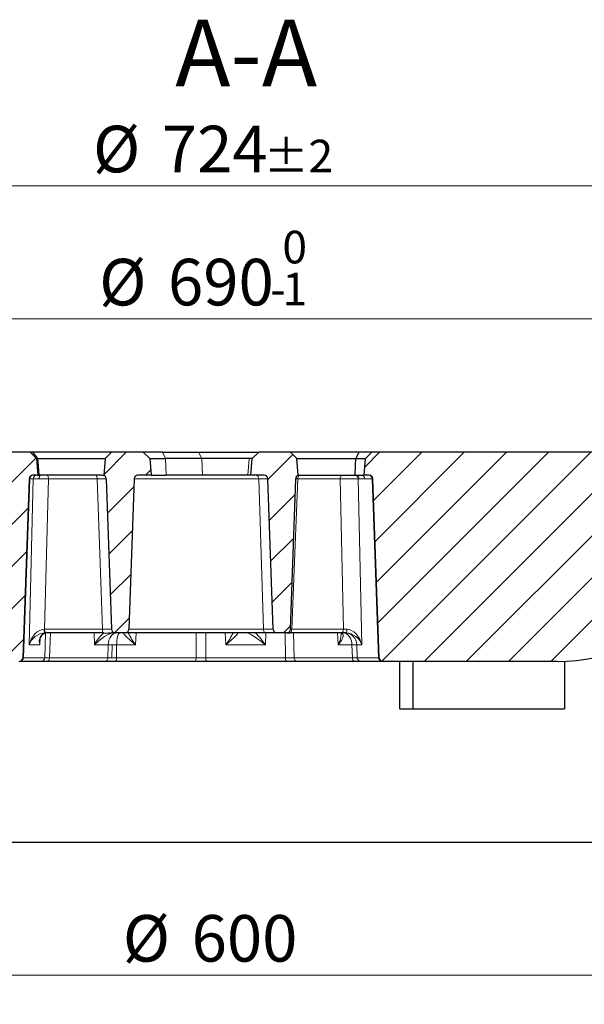
# Model space of a CAD drawing. Units: millimetres. Extents: x 0 to 420, y 0 to 297.
# Drawn here: x 114 to 156, y 45 to 119 of the extents above; entities that cross this region are included whole.
import ezdxf

# ---------------------------------------------------------------- set-up
doc = ezdxf.new("R2010")
doc.units = ezdxf.units.MM
doc.styles.add('SLDTEXTSTYLE0', font='TXT', dxfattribs={"width": 0.605})
doc.dimstyles.new('SLDDIMSTYLE2', dxfattribs={"dimtxt": 3.5, "dimasz": 3.5, "dimexe": 0, "dimexo": 0.0625, "dimgap": 0.875, "dimtad": 1, "dimlfac": 7, "dimrnd": 1e-09, "dimzin": 12, "dimdsep": 46, "dimtxsty": 'SLDTEXTSTYLE0', "dimsah": 1, "dimcen": 0.09, "dimadec": 0, "dimazin": 3, "dimtfac": 1, "dimtdec": 3, "dimtofl": 0, "dimtmove": 0, "dimatfit": 3, "dimfxl": 1, "dimfrac": 2, "dimtolj": 1, "dimtzin": 12, "dimarcsym": 0})
doc.dimstyles.new('SLDDIMSTYLE3', dxfattribs={"dimtxt": 3.5, "dimasz": 3.5, "dimexe": 0, "dimexo": 0.0625, "dimgap": 0.875, "dimtad": 1, "dimlfac": 7, "dimrnd": 1e-09, "dimzin": 12, "dimdsep": 46, "dimtxsty": 'SLDTEXTSTYLE0', "dimsah": 1, "dimcen": 0.09, "dimadec": 0, "dimazin": 3, "dimtol": 1, "dimtm": 1, "dimtfac": 1, "dimtdec": 0, "dimtofl": 0, "dimtmove": 0, "dimatfit": 3, "dimfxl": 1, "dimfrac": 2, "dimtolj": 1, "dimarcsym": 0})
doc.dimstyles.new('SLDDIMSTYLE4', dxfattribs={"dimtxt": 3.5, "dimasz": 3.5, "dimexe": 0, "dimexo": 0.0625, "dimgap": 0.875, "dimtad": 1, "dimdec": 0, "dimlfac": 7, "dimrnd": 1e-09, "dimzin": 12, "dimdsep": 46, "dimtxsty": 'SLDTEXTSTYLE0', "dimsah": 1, "dimcen": 0.09, "dimadec": 0, "dimazin": 3, "dimtol": 1, "dimtp": 2, "dimtm": 2, "dimtfac": 1, "dimtdec": 0, "dimtofl": 0, "dimtmove": 0, "dimatfit": 3, "dimfxl": 1, "dimfrac": 2, "dimtolj": 1, "dimarcsym": 0})
pattern_1 = [(45, (0, 0), (-1.5875, 1.5875), [])]

# ---------------------------------------------------------------- blocks, each defined once
blk = doc.blocks.new('_D_3')
at = {"color": 7, "linetype": 'Continuous', "lineweight": 0}
for p, q in [((84.644, 57.568), (84.644, 46.668)), ((170.359, 57.568), (170.359, 46.668)), ((84.644, 47.668), (170.359, 47.668))]:
    blk.add_line(p, q, dxfattribs=at)
at = {"color": 7, "linetype": 'Continuous', "lineweight": 18}
for points in [[(84.644, 47.668), (88.144, 47.13), (88.144, 48.206)], [(170.359, 47.668), (166.859, 48.206), (166.859, 47.13)]]:
    blk.add_solid(points, dxfattribs=at)
at = {"color": 7, "linetype": 'Continuous', "lineweight": 18, "char_height": 3.5, "attachment_point": 1, "style": 'SLDTEXTSTYLE0'}
for s, insert in [('%%c', (121.627, 52.18)), ('600', (126.799, 52.18))]:
    blk.add_mtext(s, dxfattribs=dict(at, insert=insert))
blk = doc.blocks.new('_D_4')
at = {"color": 7, "linetype": 'Continuous', "lineweight": 0}
for p, q in [((52.502, 57.568), (52.502, 36.668)), ((202.502, 57.568), (202.502, 36.668)), ((52.502, 37.668), (202.502, 37.668))]:
    blk.add_line(p, q, dxfattribs=at)
at = {"color": 7, "linetype": 'Continuous', "lineweight": 18}
for points in [[(52.502, 37.668), (56.002, 37.13), (56.002, 38.206)], [(202.502, 37.668), (199.002, 38.206), (199.002, 37.13)]]:
    blk.add_solid(points, dxfattribs=at)
at = {"color": 7, "linetype": 'Continuous', "lineweight": 18, "char_height": 3.5, "attachment_point": 1, "style": 'SLDTEXTSTYLE0'}
for s, insert in [('%%c', (120.531, 42.18)), ('1050', (125.703, 42.18))]:
    blk.add_mtext(s, dxfattribs=dict(at, insert=insert))
blk = doc.blocks.new('_D_5')
at = {"color": 7, "linetype": 'Continuous', "lineweight": 0}
for p, q in [((78.216, 85.625), (78.216, 97.978)), ((176.787, 85.625), (176.787, 97.978)), ((176.787, 96.978), (78.216, 96.978))]:
    blk.add_line(p, q, dxfattribs=at)
at = {"color": 7, "linetype": 'Continuous', "lineweight": 18}
for points in [[(78.216, 96.978), (81.716, 96.439), (81.716, 97.516)], [(176.787, 96.978), (173.287, 97.516), (173.287, 96.439)]]:
    blk.add_solid(points, dxfattribs=at)
at = {"color": 7, "linetype": 'Continuous', "lineweight": 18, "attachment_point": 1, "style": 'SLDTEXTSTYLE0'}
for s, insert, char_height in [('0', (133.618, 103.597), 2.45), ('%%c', (119.851, 101.49), 3.5), ('690', (125.023, 101.49), 3.5), ('1', (133.618, 100.439), 2.45), ('-', (132.699, 100.439), 2.45)]:
    blk.add_mtext(s, dxfattribs=dict(at, insert=insert, char_height=char_height))
blk = doc.blocks.new('_D_6')
at = {"color": 7, "linetype": 'Continuous', "lineweight": 0}
for p, q in [((75.81, 87.054), (75.81, 107.978)), ((179.193, 87.054), (179.193, 107.978)), ((75.81, 106.978), (179.193, 106.978))]:
    blk.add_line(p, q, dxfattribs=at)
at = {"color": 7, "linetype": 'Continuous', "lineweight": 18}
for points in [[(75.81, 106.978), (79.31, 106.439), (79.31, 107.516)], [(179.193, 106.978), (175.693, 107.516), (175.693, 106.439)]]:
    blk.add_solid(points, dxfattribs=at)
at = {"color": 7, "linetype": 'Continuous', "lineweight": 18, "attachment_point": 1, "style": 'SLDTEXTSTYLE0'}
for s, insert, char_height in [('%%c', (119.386, 111.49), 3.5), ('724', (124.559, 111.49), 3.5), ('±2', (132.234, 110.439), 2.45)]:
    blk.add_mtext(s, dxfattribs=dict(at, insert=insert, char_height=char_height))

msp = doc.modelspace()

# ---------------------------------------------------------------- hatches: boundary and pattern name
at = {"linetype": 'Continuous', "lineweight": 18}
h = msp.add_hatch(dxfattribs=at)
h.set_pattern_fill('DIN 201 grey cast iron', scale=0.5, style=0, pattern_type=2)
h.set_pattern_definition(pattern_1)
edge = h.paths.add_edge_path(flags=0)
edge.add_spline(control_points=[(78.7166, 85.5252), (78.7328, 85.5252), (78.7491, 85.5238), (78.765, 85.521), (78.7966, 85.5156), (78.8276, 85.5047), (78.8555, 85.4891), (78.8835, 85.4736), (78.9091, 85.453), (78.9303, 85.4291), (78.9516, 85.4051), (78.9689, 85.3772), (78.9811, 85.3476), (78.9931, 85.3182), (79.0003, 85.2862), (79.0019, 85.2544)], knot_values=[0.0030245, 0.0030245, 0.0030245, 0.0030245, 0.0033634, 0.0033634, 0.0033634, 0.0040347, 0.0040347, 0.0040347, 0.0047061, 0.0047061, 0.0047061, 0.0053774, 0.0053774, 0.0053774, 0.0060461, 0.0060461, 0.0060461, 0.0060461], weights=[1, 1, 1, 1, 1, 1, 1, 1, 1, 1, 1, 1, 1, 1, 1, 1], degree=3, periodic=0)
edge.add_spline(control_points=[(79.0019, 85.2544), (79.0923, 83.5301), (79.1827, 81.8059), (79.273, 80.0816)], knot_values=[0.0005467, 0.0005467, 0.0005467, 0.0005467, 0.0368057, 0.0368057, 0.0368057, 0.0368057], weights=[1, 1, 1, 1], degree=3, periodic=0)
edge.add_spline(control_points=[(79.273, 80.0816), (79.2747, 80.0498), (79.2819, 80.0179), (79.2939, 79.9884), (79.306, 79.9588), (79.3234, 79.9309), (79.3446, 79.907), (79.3659, 79.883), (79.3915, 79.8625), (79.4195, 79.8469), (79.4474, 79.8314), (79.4784, 79.8204), (79.5099, 79.815), (79.5259, 79.8123), (79.5422, 79.8109), (79.5584, 79.8109)], knot_values=[0.0000027, 0.0000027, 0.0000027, 0.0000027, 0.0006715, 0.0006715, 0.0006715, 0.0013431, 0.0013431, 0.0013431, 0.0020146, 0.0020146, 0.0020146, 0.0026862, 0.0026862, 0.0026862, 0.0030252, 0.0030252, 0.0030252, 0.0030252], weights=[1, 1, 1, 1, 1, 1, 1, 1, 1, 1, 1, 1, 1, 1, 1, 1], degree=3, periodic=0)
edge.add_line((79.5584, 79.8109), (85.5157, 79.8109))
edge.add_spline(control_points=[(85.5157, 79.8109), (85.6101, 79.8109), (85.7047, 79.8046), (85.7982, 79.7922), (86.036, 79.7605), (86.2716, 79.6874), (86.4854, 79.5789), (86.6991, 79.4704), (86.897, 79.3237), (87.0628, 79.1507)], knot_values=[0.0070002, 0.0070002, 0.0070002, 0.0070002, 0.0089835, 0.0089835, 0.0089835, 0.0140488, 0.0140488, 0.0140488, 0.0191093, 0.0191093, 0.0191093, 0.0191093], weights=[1, 1, 1, 1, 1, 1, 1, 1, 1, 1], degree=3, periodic=0)
edge.add_spline(control_points=[(87.0628, 79.1507), (88.184, 77.9807), (89.3052, 76.8108), (90.4264, 75.6408)], knot_values=[0.0005155, 0.0005155, 0.0005155, 0.0005155, 0.0345453, 0.0345453, 0.0345453, 0.0345453], weights=[1, 1, 1, 1], degree=3, periodic=0)
edge.add_spline(control_points=[(90.4264, 75.6408), (91.5326, 74.4865), (92.8533, 73.5073), (94.2791, 72.7842), (95.7051, 72.061), (97.2757, 71.5741), (98.8607, 71.3637), (99.4832, 71.281), (100.1125, 71.2394), (100.7405, 71.2394)], knot_values=[0.0000037, 0.0000037, 0.0000037, 0.0000037, 0.0335771, 0.0335771, 0.0335771, 0.0671543, 0.0671543, 0.0671543, 0.0801887, 0.0801887, 0.0801887, 0.0801887], weights=[1, 1, 1, 1, 1, 1, 1, 1, 1, 1], degree=3, periodic=0)
edge.add_line((100.7405, 71.2394), (113.8189, 71.2394))
edge.add_spline(control_points=[(113.8189, 71.2394), (113.8506, 71.2394), (113.8827, 71.2449), (113.9127, 71.2553), (113.9434, 71.266), (113.9727, 71.2822), (113.9981, 71.3026), (114.023, 71.3227), (114.0448, 71.3473), (114.0616, 71.3745), (114.0785, 71.4016), (114.0909, 71.4321), (114.0978, 71.4633), (114.1016, 71.4802), (114.1038, 71.4975), (114.1044, 71.5148)], knot_values=[0.0000166, 0.0000166, 0.0000166, 0.0000166, 0.0006824, 0.0006824, 0.0006824, 0.0013658, 0.0013658, 0.0013658, 0.0020371, 0.0020371, 0.0020371, 0.0027083, 0.0027083, 0.0027083, 0.0030681, 0.0030681, 0.0030681, 0.0030681], weights=[1, 1, 1, 1, 1, 1, 1, 1, 1, 1, 1, 1, 1, 1, 1, 1], degree=3, periodic=0)
edge.add_line((114.1044, 71.5148), (114.5906, 84.9641))
edge.add_spline(control_points=[(114.5906, 84.9641), (114.5913, 84.9816), (114.5935, 84.9993), (114.5974, 85.0164), (114.6044, 85.0476), (114.6169, 85.0781), (114.6339, 85.1052), (114.6508, 85.1323), (114.6727, 85.1569), (114.6977, 85.1768), (114.7226, 85.1968), (114.7514, 85.2128), (114.7816, 85.2233), (114.8118, 85.2339), (114.8442, 85.2394), (114.8762, 85.2394)], knot_values=[0, 0, 0, 0, 0.0003698, 0.0003698, 0.0003698, 0.0010481, 0.0010481, 0.0010481, 0.0017264, 0.0017264, 0.0017264, 0.0024047, 0.0024047, 0.0024047, 0.003083, 0.003083, 0.003083, 0.003083], weights=[1, 1, 1, 1, 1, 1, 1, 1, 1, 1, 1, 1, 1, 1, 1, 1], degree=3, periodic=0)
edge.add_line((114.8762, 85.2394), (115.2408, 85.2394))
edge.add_spline(control_points=[(115.2408, 85.2394), (115.2045, 85.6543), (115.1682, 86.0692), (115.1319, 86.4841)], knot_values=[0.0001326, 0.0001326, 0.0001326, 0.0001326, 0.0088782, 0.0088782, 0.0088782, 0.0088782], weights=[1, 1, 1, 1], degree=3, periodic=0)
edge.add_spline(control_points=[(115.1319, 86.4841), (114.9753, 86.6406), (114.8188, 86.7972), (114.6622, 86.9537)], knot_values=[0.00007, 0.00007, 0.00007, 0.00007, 0.0047194, 0.0047194, 0.0047194, 0.0047194], weights=[1, 1, 1, 1], degree=3, periodic=0)
edge.add_line((114.6622, 86.9537), (78.5618, 86.9537))
edge.add_spline(control_points=[(78.5618, 86.9537), (78.5503, 86.9537), (78.5388, 86.953), (78.5273, 86.9516), (78.4956, 86.9478), (78.4641, 86.9384), (78.4354, 86.9242), (78.4067, 86.9101), (78.3801, 86.8908), (78.3577, 86.868), (78.3353, 86.8451), (78.3166, 86.8181), (78.303, 86.7891), (78.2895, 86.7602), (78.2807, 86.7285), (78.2775, 86.6967), (78.2771, 86.6921), (78.2767, 86.6875), (78.2765, 86.683)], knot_values=[0.0031175, 0.0031175, 0.0031175, 0.0031175, 0.0033577, 0.0033577, 0.0033577, 0.0040293, 0.0040293, 0.0040293, 0.0047008, 0.0047008, 0.0047008, 0.0053723, 0.0053723, 0.0053723, 0.0060439, 0.0060439, 0.0060439, 0.0061387, 0.0061387, 0.0061387, 0.0061387], weights=[1, 1, 1, 1, 1, 1, 1, 1, 1, 1, 1, 1, 1, 1, 1, 1, 1, 1, 1], degree=3, periodic=0)
edge.add_spline(control_points=[(78.2765, 86.683), (78.2562, 86.297), (78.236, 85.9111), (78.2158, 85.5252)], knot_values=[0.0001219, 0.0001219, 0.0001219, 0.0001219, 0.0082377, 0.0082377, 0.0082377, 0.0082377], weights=[1, 1, 1, 1], degree=3, periodic=0)
edge.add_line((78.2158, 85.5252), (78.7166, 85.5252))
h = msp.add_hatch(dxfattribs=at)
h.set_pattern_fill('DIN 201 grey cast iron', scale=0.5, style=0, pattern_type=2)
h.set_pattern_definition(pattern_1)
edge = h.paths.add_edge_path(flags=0)
edge.add_spline(control_points=[(123.6528, 86.4841), (123.4893, 86.64), (123.3265, 86.7967), (123.164, 86.9537)], knot_values=[0.0619106, 0.0619106, 0.0619106, 0.0619106, 0.0666927, 0.0666927, 0.0666927, 0.0666927], weights=[1, 1, 1, 1], degree=3, periodic=0)
edge.add_line((123.164, 86.9537), (120.7693, 86.9537))
edge.add_spline(control_points=[(120.7693, 86.9537), (120.6128, 86.7972), (120.4562, 86.6406), (120.2997, 86.4841)], knot_values=[0.00007, 0.00007, 0.00007, 0.00007, 0.0047194, 0.0047194, 0.0047194, 0.0047194], weights=[1, 1, 1, 1], degree=3, periodic=0)
edge.add_spline(control_points=[(120.2997, 86.4841), (120.2629, 86.0636), (120.2261, 85.6431), (120.1893, 85.2226)], knot_values=[0.000134, 0.000134, 0.000134, 0.000134, 0.0089979, 0.0089979, 0.0089979, 0.0089979], weights=[1, 1, 1, 1], degree=3, periodic=0)
edge.add_spline(control_points=[(120.1893, 85.2226), (120.2058, 85.2167), (120.2217, 85.2093), (120.2368, 85.2005), (120.2644, 85.1843), (120.2896, 85.1632), (120.3103, 85.1389), (120.331, 85.1145), (120.3478, 85.0863), (120.3593, 85.0564), (120.3707, 85.027), (120.3772, 84.9952), (120.3783, 84.9637)], knot_values=[0.0012132, 0.0012132, 0.0012132, 0.0012132, 0.0015834, 0.0015834, 0.0015834, 0.0022635, 0.0022635, 0.0022635, 0.0029437, 0.0029437, 0.0029437, 0.0036145, 0.0036145, 0.0036145, 0.0036145], weights=[1, 1, 1, 1, 1, 1, 1, 1, 1, 1, 1, 1, 1], degree=3, periodic=0)
edge.add_spline(control_points=[(120.3783, 84.9637), (120.5099, 81.1951), (120.6415, 77.4266), (120.7731, 73.658)], knot_values=[0.0011974, 0.0011974, 0.0011974, 0.0011974, 0.0803853, 0.0803853, 0.0803853, 0.0803853], weights=[1, 1, 1, 1], degree=3, periodic=0)
edge.add_spline(control_points=[(120.7731, 73.658), (120.7742, 73.6266), (120.7806, 73.5949), (120.7919, 73.5655), (120.8034, 73.5356), (120.8202, 73.5073), (120.8409, 73.483), (120.8616, 73.4586), (120.8868, 73.4375), (120.9144, 73.4213), (120.942, 73.4052), (120.9728, 73.3936), (121.0042, 73.3875), (121.0221, 73.3841), (121.0404, 73.3823), (121.0586, 73.3823)], knot_values=[0.0000101, 0.0000101, 0.0000101, 0.0000101, 0.0006715, 0.0006715, 0.0006715, 0.0013431, 0.0013431, 0.0013431, 0.0020146, 0.0020146, 0.0020146, 0.0026862, 0.0026862, 0.0026862, 0.0030677, 0.0030677, 0.0030677, 0.0030677], weights=[1, 1, 1, 1, 1, 1, 1, 1, 1, 1, 1, 1, 1, 1, 1, 1], degree=3, periodic=0)
edge.add_line((121.0586, 73.3823), (121.8016, 73.3823))
edge.add_spline(control_points=[(121.8016, 73.3823), (121.8159, 73.3823), (121.8303, 73.3834), (121.8445, 73.3855), (121.8761, 73.3903), (121.9073, 73.4007), (121.9356, 73.4157), (121.9638, 73.4307), (121.9899, 73.4508), (122.0115, 73.4743), (122.0332, 73.4978), (122.0512, 73.5253), (122.0638, 73.5547), (122.0778, 73.5871), (122.0859, 73.6228), (122.0871, 73.658)], knot_values=[0.0030576, 0.0030576, 0.0030576, 0.0030576, 0.0033577, 0.0033577, 0.0033577, 0.0040293, 0.0040293, 0.0040293, 0.0047008, 0.0047008, 0.0047008, 0.0053723, 0.0053723, 0.0053723, 0.0061163, 0.0061163, 0.0061163, 0.0061163], weights=[1, 1, 1, 1, 1, 1, 1, 1, 1, 1, 1, 1, 1, 1, 1, 1], degree=3, periodic=0)
edge.add_spline(control_points=[(122.0871, 73.658), (122.108, 74.2554), (122.1288, 74.8527), (122.1497, 75.45), (122.2604, 78.6212), (122.3712, 81.7925), (122.4819, 84.9637)], knot_values=[0.001188, 0.001188, 0.001188, 0.001188, 0.0137393, 0.0137393, 0.0137393, 0.0803759, 0.0803759, 0.0803759, 0.0803759], weights=[1, 1, 1, 1, 1, 1, 1], degree=3, periodic=0)
edge.add_spline(control_points=[(122.4819, 84.9637), (122.4831, 84.999), (122.4912, 85.0346), (122.5052, 85.067), (122.5178, 85.0964), (122.5358, 85.124), (122.5575, 85.1475), (122.5791, 85.171), (122.6052, 85.1911), (122.6334, 85.2061), (122.6617, 85.2211), (122.6929, 85.2314), (122.7245, 85.2362), (122.7387, 85.2384), (122.7531, 85.2394), (122.7674, 85.2394)], knot_values=[0.0000002, 0.0000002, 0.0000002, 0.0000002, 0.0007417, 0.0007417, 0.0007417, 0.0014111, 0.0014111, 0.0014111, 0.0020805, 0.0020805, 0.0020805, 0.0027499, 0.0027499, 0.0027499, 0.0030491, 0.0030491, 0.0030491, 0.0030491], weights=[1, 1, 1, 1, 1, 1, 1, 1, 1, 1, 1, 1, 1, 1, 1, 1], degree=3, periodic=0)
edge.add_line((122.7674, 85.2394), (123.7673, 85.2394))
edge.add_spline(control_points=[(123.7673, 85.2394), (123.7291, 85.6543), (123.6909, 86.0692), (123.6528, 86.4841)], knot_values=[0.0000002, 0.0000002, 0.0000002, 0.0000002, 0.0087493, 0.0087493, 0.0087493, 0.0087493], weights=[1, 1, 1, 1], degree=3, periodic=0)
h = msp.add_hatch(dxfattribs=at)
h.set_pattern_fill('DIN 201 grey cast iron', scale=0.5, style=0, pattern_type=2)
h.set_pattern_definition(pattern_1)
edge = h.paths.add_edge_path(flags=0)
edge.add_spline(control_points=[(134.6248, 84.9637), (134.6251, 84.9739), (134.626, 84.984), (134.6275, 84.9941), (134.632, 85.0258), (134.642, 85.0571), (134.6568, 85.0855), (134.6715, 85.1138), (134.6914, 85.1401), (134.7147, 85.162), (134.738, 85.1839), (134.7654, 85.202), (134.7946, 85.215), (134.8009, 85.2178), (134.8072, 85.2203), (134.8137, 85.2226)], knot_values=[0.0000093, 0.0000093, 0.0000093, 0.0000093, 0.0002231, 0.0002231, 0.0002231, 0.0009033, 0.0009033, 0.0009033, 0.0015834, 0.0015834, 0.0015834, 0.0022636, 0.0022636, 0.0022636, 0.0024079, 0.0024079, 0.0024079, 0.0024079], weights=[1, 1, 1, 1, 1, 1, 1, 1, 1, 1, 1, 1, 1, 1, 1, 1], degree=3, periodic=0)
edge.add_spline(control_points=[(134.8137, 85.2226), (134.7769, 85.6431), (134.7401, 86.0636), (134.7033, 86.4841)], knot_values=[0.000187, 0.000187, 0.000187, 0.000187, 0.0090509, 0.0090509, 0.0090509, 0.0090509], weights=[1, 1, 1, 1], degree=3, periodic=0)
edge.add_spline(control_points=[(134.7033, 86.4841), (134.5468, 86.6406), (134.3902, 86.7972), (134.2337, 86.9537)], knot_values=[0.00007, 0.00007, 0.00007, 0.00007, 0.0047194, 0.0047194, 0.0047194, 0.0047194], weights=[1, 1, 1, 1], degree=3, periodic=0)
edge.add_line((134.2337, 86.9537), (131.839, 86.9537))
edge.add_spline(control_points=[(131.839, 86.9537), (131.6766, 86.7967), (131.5137, 86.64), (131.3502, 86.4841)], knot_values=[0.0412774, 0.0412774, 0.0412774, 0.0412774, 0.0460234, 0.0460234, 0.0460234, 0.0460234], weights=[1, 1, 1, 1], degree=3, periodic=0)
edge.add_spline(control_points=[(131.3502, 86.4841), (131.3121, 86.0692), (131.274, 85.6543), (131.2357, 85.2394)], knot_values=[0.0000002, 0.0000002, 0.0000002, 0.0000002, 0.0087493, 0.0087493, 0.0087493, 0.0087493], weights=[1, 1, 1, 1], degree=3, periodic=0)
edge.add_line((131.2357, 85.2394), (132.2356, 85.2394))
edge.add_spline(control_points=[(132.2356, 85.2394), (132.2533, 85.2394), (132.2711, 85.2378), (132.2886, 85.2345), (132.32, 85.2286), (132.3508, 85.2171), (132.3785, 85.2011), (132.4062, 85.1851), (132.4315, 85.1641), (132.4523, 85.1399), (132.4732, 85.1156), (132.4901, 85.0874), (132.5017, 85.0576), (132.5134, 85.0278), (132.52, 84.9956), (132.5211, 84.9637)], knot_values=[0.0030491, 0.0030491, 0.0030491, 0.0030491, 0.0034193, 0.0034193, 0.0034193, 0.0040887, 0.0040887, 0.0040887, 0.0047581, 0.0047581, 0.0047581, 0.0054275, 0.0054275, 0.0054275, 0.0060967, 0.0060967, 0.0060967, 0.0060967], weights=[1, 1, 1, 1, 1, 1, 1, 1, 1, 1, 1, 1, 1, 1, 1, 1], degree=3, periodic=0)
edge.add_spline(control_points=[(132.5211, 84.9637), (132.5328, 84.6282), (132.5445, 84.2927), (132.5563, 83.9571), (132.6761, 80.5241), (132.796, 77.0911), (132.9159, 73.658)], knot_values=[0.001188, 0.001188, 0.001188, 0.001188, 0.0082383, 0.0082383, 0.0082383, 0.0803759, 0.0803759, 0.0803759, 0.0803759], weights=[1, 1, 1, 1, 1, 1, 1], degree=3, periodic=0)
edge.add_spline(control_points=[(132.9159, 73.658), (132.917, 73.6261), (132.9237, 73.5939), (132.9353, 73.5641), (132.9469, 73.5343), (132.9639, 73.5061), (132.9847, 73.4819), (133.0055, 73.4576), (133.0308, 73.4366), (133.0585, 73.4206), (133.0862, 73.4046), (133.1171, 73.3932), (133.1485, 73.3873), (133.1659, 73.384), (133.1837, 73.3823), (133.2015, 73.3823)], knot_values=[0.0000002, 0.0000002, 0.0000002, 0.0000002, 0.0006715, 0.0006715, 0.0006715, 0.0013431, 0.0013431, 0.0013431, 0.0020146, 0.0020146, 0.0020146, 0.0026862, 0.0026862, 0.0026862, 0.0030576, 0.0030576, 0.0030576, 0.0030576], weights=[1, 1, 1, 1, 1, 1, 1, 1, 1, 1, 1, 1, 1, 1, 1, 1], degree=3, periodic=0)
edge.add_line((133.2015, 73.3823), (133.9444, 73.3823))
edge.add_spline(control_points=[(133.9444, 73.3823), (133.9635, 73.3823), (133.9826, 73.3842), (134.0013, 73.388), (134.0327, 73.3944), (134.0633, 73.4063), (134.0908, 73.4226), (134.1183, 73.439), (134.1433, 73.4604), (134.1638, 73.4849), (134.1843, 73.5095), (134.2008, 73.5379), (134.212, 73.5679), (134.2227, 73.5966), (134.2289, 73.6274), (134.23, 73.658)], knot_values=[0.0016152, 0.0016152, 0.0016152, 0.0016152, 0.0020146, 0.0020146, 0.0020146, 0.0026862, 0.0026862, 0.0026862, 0.0033577, 0.0033577, 0.0033577, 0.0040293, 0.0040293, 0.0040293, 0.0046725, 0.0046725, 0.0046725, 0.0046725], weights=[1, 1, 1, 1, 1, 1, 1, 1, 1, 1, 1, 1, 1, 1, 1, 1], degree=3, periodic=0)
edge.add_spline(control_points=[(134.23, 73.658), (134.3616, 77.4266), (134.4932, 81.1951), (134.6248, 84.9637)], knot_values=[0.0011984, 0.0011984, 0.0011984, 0.0011984, 0.0803862, 0.0803862, 0.0803862, 0.0803862], weights=[1, 1, 1, 1], degree=3, periodic=0)
h = msp.add_hatch(dxfattribs=at)
h.set_pattern_fill('DIN 201 grey cast iron', scale=0.5, style=0, pattern_type=2)
h.set_pattern_definition(pattern_1)
edge = h.paths.add_edge_path(flags=0)
edge.add_spline(control_points=[(167.9402, 79.1507), (168.0692, 79.2852), (168.217, 79.4038), (168.3764, 79.5004), (168.5815, 79.6247), (168.8109, 79.7154), (169.0455, 79.7648), (169.1904, 79.7954), (169.3393, 79.8109), (169.4874, 79.8109)], knot_values=[0.0046673, 0.0046673, 0.0046673, 0.0046673, 0.0084948, 0.0084948, 0.0084948, 0.0134492, 0.0134492, 0.0134492, 0.0165015, 0.0165015, 0.0165015, 0.0165015], weights=[1, 1, 1, 1, 1, 1, 1, 1, 1, 1], degree=3, periodic=0)
edge.add_line((169.4874, 79.8109), (173.6589, 79.8109))
edge.add_spline(control_points=[(173.6589, 79.8109), (173.6748, 79.8109), (173.6908, 79.8122), (173.7065, 79.8148), (173.738, 79.8202), (173.769, 79.831), (173.797, 79.8465), (173.825, 79.8619), (173.8507, 79.8824), (173.872, 79.9063), (173.8933, 79.9301), (173.9108, 79.958), (173.923, 79.9875), (173.9353, 80.0172), (173.9426, 80.0495), (173.9443, 80.0816)], knot_values=[0.0030252, 0.0030252, 0.0030252, 0.0030252, 0.0033577, 0.0033577, 0.0033577, 0.0040293, 0.0040293, 0.0040293, 0.0047008, 0.0047008, 0.0047008, 0.0053723, 0.0053723, 0.0053723, 0.0060478, 0.0060478, 0.0060478, 0.0060478], weights=[1, 1, 1, 1, 1, 1, 1, 1, 1, 1, 1, 1, 1, 1, 1, 1], degree=3, periodic=0)
edge.add_spline(control_points=[(173.9443, 80.0816), (174.0346, 81.8059), (174.125, 83.5301), (174.2154, 85.2544)], knot_values=[0.0005467, 0.0005467, 0.0005467, 0.0005467, 0.0368057, 0.0368057, 0.0368057, 0.0368057], weights=[1, 1, 1, 1], degree=3, periodic=0)
edge.add_spline(control_points=[(174.2154, 85.2544), (174.217, 85.2865), (174.2243, 85.3188), (174.2366, 85.3485), (174.2488, 85.3781), (174.2663, 85.4059), (174.2876, 85.4298), (174.3089, 85.4536), (174.3346, 85.4741), (174.3626, 85.4896), (174.3906, 85.505), (174.4216, 85.5159), (174.4532, 85.5212), (174.4688, 85.5238), (174.4848, 85.5252), (174.5007, 85.5252)], knot_values=[0.0000027, 0.0000027, 0.0000027, 0.0000027, 0.000678, 0.000678, 0.000678, 0.0013493, 0.0013493, 0.0013493, 0.0020207, 0.0020207, 0.0020207, 0.002692, 0.002692, 0.002692, 0.0030245, 0.0030245, 0.0030245, 0.0030245], weights=[1, 1, 1, 1, 1, 1, 1, 1, 1, 1, 1, 1, 1, 1, 1, 1], degree=3, periodic=0)
edge.add_line((174.5007, 85.5252), (176.7872, 85.5252))
edge.add_spline(control_points=[(176.7872, 85.5252), (176.767, 85.9111), (176.7468, 86.297), (176.7265, 86.683)], knot_values=[0.0001219, 0.0001219, 0.0001219, 0.0001219, 0.0082377, 0.0082377, 0.0082377, 0.0082377], weights=[1, 1, 1, 1], degree=3, periodic=0)
edge.add_spline(control_points=[(176.7265, 86.683), (176.7251, 86.7104), (176.7196, 86.738), (176.7104, 86.7639), (176.6996, 86.794), (176.6836, 86.8227), (176.6635, 86.8476), (176.6434, 86.8725), (176.6187, 86.8942), (176.5915, 86.911), (176.5643, 86.9278), (176.5338, 86.9402), (176.5026, 86.9471), (176.4825, 86.9515), (176.4618, 86.9537), (176.4412, 86.9537)], knot_values=[0.000094, 0.000094, 0.000094, 0.000094, 0.0006715, 0.0006715, 0.0006715, 0.0013431, 0.0013431, 0.0013431, 0.0020146, 0.0020146, 0.0020146, 0.0026862, 0.0026862, 0.0026862, 0.0031175, 0.0031175, 0.0031175, 0.0031175], weights=[1, 1, 1, 1, 1, 1, 1, 1, 1, 1, 1, 1, 1, 1, 1, 1], degree=3, periodic=0)
edge.add_line((176.4412, 86.9537), (170.45, 86.9537))
edge.add_spline(control_points=[(170.45, 86.9537), (170.4207, 86.7156), (170.3915, 86.4775), (170.3622, 86.2394)], knot_values=[0.0000798, 0.0000798, 0.0000798, 0.0000798, 0.0051173, 0.0051173, 0.0051173, 0.0051173], weights=[1, 1, 1, 1], degree=3, periodic=0)
edge.add_line((170.3622, 86.2394), (167.0765, 86.2394))
edge.add_spline(control_points=[(167.0765, 86.2394), (167.0473, 86.4775), (167.0181, 86.7156), (166.9888, 86.9537)], knot_values=[0.0000784, 0.0000784, 0.0000784, 0.0000784, 0.0051159, 0.0051159, 0.0051159, 0.0051159], weights=[1, 1, 1, 1], degree=3, periodic=0)
edge.add_line((166.9888, 86.9537), (140.3408, 86.9537))
edge.add_spline(control_points=[(140.3408, 86.9537), (140.1842, 86.7972), (140.0277, 86.6406), (139.8711, 86.4841)], knot_values=[0.00007, 0.00007, 0.00007, 0.00007, 0.0047194, 0.0047194, 0.0047194, 0.0047194], weights=[1, 1, 1, 1], degree=3, periodic=0)
edge.add_spline(control_points=[(139.8711, 86.4841), (139.8348, 86.0692), (139.7985, 85.6543), (139.7622, 85.2394)], knot_values=[0.0001314, 0.0001314, 0.0001314, 0.0001314, 0.0088771, 0.0088771, 0.0088771, 0.0088771], weights=[1, 1, 1, 1], degree=3, periodic=0)
edge.add_line((139.7622, 85.2394), (140.1269, 85.2394))
edge.add_spline(control_points=[(140.1269, 85.2394), (140.1445, 85.2394), (140.1622, 85.2378), (140.1795, 85.2346), (140.2109, 85.2287), (140.2417, 85.2173), (140.2695, 85.2013), (140.2972, 85.1854), (140.3225, 85.1644), (140.3434, 85.1402), (140.3642, 85.1159), (140.3812, 85.0878), (140.3929, 85.058), (140.4045, 85.0282), (140.4112, 84.996), (140.4124, 84.964)], knot_values=[0, 0, 0, 0, 0.0003698, 0.0003698, 0.0003698, 0.0010481, 0.0010481, 0.0010481, 0.0017264, 0.0017264, 0.0017264, 0.0024047, 0.0024047, 0.0024047, 0.003083, 0.003083, 0.003083, 0.003083], weights=[1, 1, 1, 1, 1, 1, 1, 1, 1, 1, 1, 1, 1, 1, 1, 1], degree=3, periodic=0)
edge.add_line((140.4124, 84.964), (140.8986, 71.5148))
edge.add_spline(control_points=[(140.8986, 71.5148), (140.8998, 71.4829), (140.9065, 71.4507), (140.9181, 71.4209), (140.9298, 71.3911), (140.9468, 71.363), (140.9676, 71.3387), (140.9885, 71.3145), (141.0138, 71.2935), (141.0415, 71.2776), (141.0692, 71.2616), (141.1001, 71.2502), (141.1315, 71.2443), (141.1488, 71.2411), (141.1665, 71.2394), (141.1841, 71.2394)], knot_values=[0, 0, 0, 0, 0.0006715, 0.0006715, 0.0006715, 0.0013431, 0.0013431, 0.0013431, 0.0020146, 0.0020146, 0.0020146, 0.0026862, 0.0026862, 0.0026862, 0.0030525, 0.0030525, 0.0030525, 0.0030525], weights=[1, 1, 1, 1, 1, 1, 1, 1, 1, 1, 1, 1, 1, 1, 1, 1], degree=3, periodic=0)
edge.add_line((141.1841, 71.2394), (154.2625, 71.2394))
edge.add_spline(control_points=[(154.2625, 71.2394), (155.799, 71.2394), (157.3551, 71.4938), (158.8116, 71.9831), (160.3273, 72.4922), (161.7759, 73.2701), (163.0376, 74.2522), (163.5829, 74.6767), (164.0986, 75.1419), (164.5766, 75.6408)], knot_values=[0.0013116, 0.0013116, 0.0013116, 0.0013116, 0.0335771, 0.0335771, 0.0335771, 0.0671543, 0.0671543, 0.0671543, 0.0814957, 0.0814957, 0.0814957, 0.0814957], weights=[1, 1, 1, 1, 1, 1, 1, 1, 1, 1], degree=3, periodic=0)
edge.add_spline(control_points=[(164.5766, 75.6408), (165.6978, 76.8108), (166.819, 77.9807), (167.9402, 79.1507)], knot_values=[0.0005143, 0.0005143, 0.0005143, 0.0005143, 0.0345441, 0.0345441, 0.0345441, 0.0345441], weights=[1, 1, 1, 1], degree=3, periodic=0)

# ---------------------------------------------------------------- linework, layer by layer
at = {"color": 7, "linetype": 'Continuous', "lineweight": 25}
for p, q in [((114.6622, 86.9537), (78.5618, 86.9537)), ((114.6622, 86.9537), (115.1319, 86.4841)), ((114.8669, 86.9537), (114.6622, 86.9537)), ((120.7693, 86.9537), (114.8669, 86.9537)), ((120.7693, 86.9537), (120.2997, 86.4841)), ((123.164, 86.9537), (120.7693, 86.9537)), ((123.164, 86.9537), (123.6528, 86.4841)), ((124.6013, 86.9537), (123.164, 86.9537)), ((124.6013, 86.9537), (127.3231, 86.9537)), ((127.3231, 86.9537), (131.839, 86.9537)), ((131.3502, 86.4841), (131.839, 86.9537)), ((134.2337, 86.9537), (131.839, 86.9537)), ((134.7033, 86.4841), (134.2337, 86.9537)), ((139.3757, 86.9537), (134.2337, 86.9537)), ((140.3408, 86.9537), (139.3757, 86.9537)), ((139.8711, 86.4841), (140.3408, 86.9537)), ((166.9888, 86.9537), (140.3408, 86.9537)), ((115.1319, 86.4841), (115.2408, 85.2394)), ((115.1319, 86.4841), (115.2486, 86.4841)), ((115.2486, 86.4841), (120.2997, 86.4841)), ((120.2997, 86.4841), (120.1893, 85.2226)), ((123.6528, 86.4841), (123.7673, 85.2394)), ((123.6528, 86.4841), (124.8362, 86.4841)), ((127.558, 86.4841), (124.8362, 86.4841)), ((131.1218, 86.4841), (127.558, 86.4841)), ((131.3621, 86.4841), (131.1218, 86.4841)), ((131.2357, 85.2394), (131.3502, 86.4841)), ((134.8137, 85.2226), (134.7033, 86.4841)), ((134.7033, 86.4841), (139.1393, 86.4841)), ((139.1393, 86.4841), (139.8711, 86.4841)), ((139.7622, 85.2394), (139.8711, 86.4841)), ((115.2408, 85.2394), (114.8762, 85.2394)), ((115.2408, 85.2394), (115.3382, 85.2394)), ((120.0666, 85.2394), (115.3513, 85.2394)), ((120.0666, 85.2394), (120.1932, 85.2156)), ((120.1932, 85.2156), (120.19, 85.2226)), ((123.7673, 85.2394), (122.7674, 85.2394)), ((123.7673, 85.2394), (124.8906, 85.2394)), ((127.6124, 85.2394), (124.8906, 85.2394)), ((131.0275, 85.2394), (127.6124, 85.2394)), ((131.2357, 85.2394), (131.0275, 85.2394)), ((132.2356, 85.2394), (131.2357, 85.2394)), ((134.8122, 85.2394), (139.0813, 85.2394)), ((139.0813, 85.2394), (139.1096, 85.2394)), ((139.1096, 85.2394), (139.5278, 85.2394)), ((139.5278, 85.2394), (139.7622, 85.2394)), ((140.1269, 85.2394), (139.7622, 85.2394)), ((140.2685, 85.1982), (140.2221, 85.2231)), ((140.2818, 85.1911), (140.2685, 85.1982)), ((114.5906, 84.9641), (114.1044, 71.5148)), ((120.3783, 84.9637), (120.7731, 73.658)), ((122.4819, 84.9637), (122.0871, 73.658)), ((132.9159, 73.658), (132.5211, 84.9637)), ((134.23, 73.658), (134.6248, 84.9637)), ((140.4117, 84.964), (140.4084, 84.9825)), ((140.8986, 71.5148), (140.4124, 84.9641)), ((115.8274, 73.3823), (115.7877, 73.3823)), ((120.17, 73.3823), (115.8274, 73.3823)), ((121.8016, 73.3823), (121.0586, 73.3823)), ((132.4378, 73.3823), (121.8016, 73.3823)), ((133.2015, 73.3823), (132.4378, 73.3823)), ((133.9444, 73.3823), (133.2015, 73.3823)), ((134.1743, 73.3823), (133.9694, 73.3823)), ((134.0139, 73.3929), (134.1998, 73.3869)), ((138.0662, 73.3823), (134.1743, 73.3823)), ((138.3985, 73.3823), (138.0662, 73.3823)), ((115.3804, 72.8663), (115.3817, 72.7929)), ((115.4809, 71.2394), (113.9176, 71.2394)), ((114.1044, 71.5148), (114.11, 71.5149)), ((115.9243, 71.2394), (115.4809, 71.2394)), ((120.3054, 71.2394), (115.9243, 71.2394)), ((121.0734, 71.2394), (120.3054, 71.2394)), ((127.0581, 71.2394), (121.0734, 71.2394)), ((127.9449, 71.2394), (127.0581, 71.2394)), ((133.9296, 71.2394), (127.9449, 71.2394)), ((134.6976, 71.2394), (133.9296, 71.2394)), ((139.0787, 71.2394), (134.6976, 71.2394)), ((139.5222, 71.2394), (139.0787, 71.2394)), ((141.1258, 71.2394), (139.5222, 71.2394)), ((141.1841, 71.2394), (141.1258, 71.2394)), ((154.2625, 71.2394), (141.1841, 71.2394)), ((142.4445, 67.668), (142.4445, 71.2394)), ((143.458, 67.668), (143.458, 71.2394)), ((154.8163, 71.2616), (154.8163, 67.668)), ((142.4445, 67.668), (154.8163, 67.668)), ((84.6444, 57.668), (170.3587, 57.668))]:
    msp.add_line(p, q, dxfattribs=at)
at = {"color": 8, "linetype": 'Continuous', "lineweight": 18}
for p, q in [((124.8362, 86.4841), (124.6013, 86.9537)), ((127.558, 86.4841), (127.3231, 86.9537)), ((124.8362, 86.4841), (124.8906, 85.2394)), ((127.558, 86.4841), (127.6124, 85.2394)), ((131.0275, 85.2394), (131.1218, 86.4841)), ((114.1531, 71.5152), (114.6393, 84.9637)), ((114.8961, 84.9637), (114.588, 72.4861)), ((114.6393, 84.9637), (114.5906, 84.9641)), ((114.8961, 84.9637), (114.6393, 84.9637)), ((115.7535, 73.658), (116.0327, 84.9637)), ((119.6912, 84.9637), (116.0327, 84.9637)), ((131.8486, 84.9637), (122.4819, 84.9637)), ((131.8486, 84.9637), (132.1905, 73.658)), ((132.5211, 84.9637), (131.8486, 84.9637)), ((134.7859, 84.9637), (134.6241, 84.9651)), ((137.9607, 84.9637), (134.7859, 84.9637)), ((137.9607, 84.9637), (138.2089, 73.658)), ((139.595, 72.4861), (139.3211, 84.9637)), ((139.3854, 84.9637), (139.3211, 84.9637)), ((140.3637, 84.9637), (139.8036, 84.9637)), ((140.4124, 84.9641), (140.3637, 84.9637)), ((140.3637, 84.9637), (140.8499, 71.5152)), ((115.7535, 73.658), (120.0961, 73.658)), ((115.8146, 73.3645), (115.7567, 71.5152)), ((116.1262, 71.5152), (116.1846, 73.3823)), ((119.4824, 73.3823), (119.4891, 72.4861)), ((122.0871, 73.658), (132.1905, 73.658)), ((122.6271, 73.3823), (122.5796, 72.4861)), ((127.132, 71.5152), (127.132, 73.3823)), ((127.871, 73.3823), (127.871, 71.5152)), ((129.3631, 72.4861), (129.3248, 73.3823)), ((132.1905, 73.658), (132.9159, 73.658)), ((132.3682, 73.3823), (132.3461, 72.4861)), ((133.8557, 71.5152), (133.822, 73.3823)), ((134.2303, 73.6573), (134.3171, 73.658)), ((134.3171, 73.658), (138.2089, 73.658)), ((134.462, 73.3823), (134.4957, 71.5152)), ((137.8108, 72.4861), (137.7598, 73.3823)), ((138.2089, 73.658), (138.4632, 73.6547)), ((115.3817, 72.7929), (115.3873, 72.4861)), ((115.3873, 72.4861), (115.4097, 73.0118)), ((115.3873, 72.4861), (114.588, 72.4861)), ((120.5248, 72.4861), (119.4891, 72.4861)), ((120.5073, 71.5152), (120.5248, 72.4861)), ((120.8205, 72.4873), (120.5248, 72.4861)), ((120.803, 71.5148), (120.8205, 72.4873)), ((121.1649, 72.4861), (120.8205, 72.4873)), ((121.1649, 72.4861), (121.1473, 71.5152)), ((122.5796, 72.4861), (121.1649, 72.4861)), ((132.3461, 72.4861), (129.3631, 72.4861)), ((138.8464, 72.4861), (137.8108, 72.4861)), ((138.8768, 71.5152), (138.8464, 72.4861)), ((139.595, 72.4861), (139.216, 72.4861)), ((139.216, 72.4861), (139.2464, 71.5152)), ((114.11, 71.5149), (114.1531, 71.5152)), ((114.1531, 71.5152), (115.7567, 71.5152)), ((116.1262, 71.5152), (120.5073, 71.5152)), ((120.5073, 71.5152), (120.803, 71.5148)), ((120.803, 71.5148), (121.1473, 71.5152)), ((121.1473, 71.5152), (127.132, 71.5152)), ((127.871, 71.5152), (133.8557, 71.5152)), ((134.4957, 71.5152), (138.8768, 71.5152)), ((139.2464, 71.5152), (140.8499, 71.5152)), ((140.8499, 71.5152), (140.8986, 71.5148))]:
    msp.add_line(p, q, dxfattribs=at)
at = {"color": 7, "linetype": 'Continuous', "lineweight": 25, "flags": 128}
for points in [[(115.2486, 86.4841), (115.033, 86.7462), (114.8669, 86.9537)], [(139.3757, 86.9537), (139.2455, 86.6896), (139.1393, 86.4841)], [(115.3402, 85.2393), (115.2887, 85.9363), (115.2486, 86.4841)], [(139.0813, 85.2394), (139.114, 85.9364), (139.1393, 86.4841)], [(115.3382, 85.2394), (115.3393, 85.2394), (115.3402, 85.2393)], [(115.3402, 85.2393), (115.3464, 85.2394), (115.3513, 85.2394)], [(138.0264, 73.3728), (138.0285, 73.367), (138.0351, 73.3252)]]:
    msp.add_lwpolyline(points, dxfattribs=at)
at = {"color": 8, "linetype": 'Continuous', "lineweight": 18, "flags": 128}
for points in [[(115.3285, 84.9678), (115.3324, 85.0215), (115.3413, 85.0728), (115.3549, 85.1197), (115.3727, 85.1607), (115.394, 85.1942), (115.4182, 85.219), (115.4442, 85.2343), (115.4712, 85.2394)], [(134.9287, 85.2394), (134.9014, 85.2342), (134.8752, 85.2186), (134.8509, 85.1933), (134.8294, 85.1593), (134.8117, 85.1176), (134.7982, 85.0699), (134.7895, 85.018), (134.7859, 84.9637)], [(138.1035, 85.2394), (138.0763, 85.2342), (138.05, 85.2186), (138.0257, 85.1933), (138.0043, 85.1593), (137.9865, 85.1176), (137.973, 85.0699), (137.9643, 85.018), (137.9607, 84.9637)], [(119.6912, 84.9637), (119.9164, 78.6325), (120.0961, 73.658)], [(134.3171, 73.658), (134.581, 79.9892), (134.7859, 84.9637)], [(139.8036, 84.9637), (139.5694, 84.9649), (139.3854, 84.9637)], [(114.588, 72.4861), (114.7459, 72.9184), (115.0272, 73.3131), (115.2022, 73.466), (115.3803, 73.5731), (115.554, 73.6357), (115.7231, 73.6577)], [(115.3873, 72.4861), (115.3494, 72.8189), (115.4498, 73.1217), (115.5535, 73.2385), (115.6809, 73.3197), (115.8146, 73.3637)], [(115.7231, 73.6577), (115.7402, 73.6579), (115.7535, 73.658)], [(120.9653, 73.3823), (120.8266, 73.3667), (120.6627, 73.3197), (120.4719, 73.2385), (120.2592, 73.1217), (119.8378, 72.8189), (119.4891, 72.4861)], [(120.5248, 72.4861), (120.5413, 72.6626), (120.5812, 72.8314), (120.6432, 72.9863), (120.7249, 73.1217), (120.8234, 73.2325), (120.9351, 73.3147), (121.0557, 73.3652), (121.181, 73.3823)], [(120.9244, 73.3886), (120.9283, 73.3875), (120.9653, 73.3823)], [(121.1649, 72.4861), (121.1709, 72.6626), (121.1855, 72.8314), (121.2082, 72.9863), (121.2381, 73.1217), (121.2741, 73.2325), (121.315, 73.3147), (121.3592, 73.3652), (121.405, 73.3823)], [(122.5796, 72.4861), (122.1943, 72.8189), (121.8743, 73.1217), (121.7658, 73.2385), (121.7026, 73.3197), (121.6828, 73.3646)], [(130.2715, 73.3646), (130.2511, 73.3197), (130.1868, 73.2385), (130.0767, 73.1217), (129.7527, 72.8189), (129.3631, 72.4861)], [(132.3461, 72.4861), (131.918, 72.8189), (131.486, 73.1217), (131.299, 73.2385), (131.1512, 73.3197), (131.044, 73.3667), (130.9739, 73.3823)], [(134.3171, 73.658), (134.3135, 73.6037), (134.3048, 73.5518), (134.2913, 73.5041), (134.2735, 73.4625), (134.2521, 73.4284), (134.2278, 73.4031), (134.2016, 73.3875), (134.1743, 73.3823)], [(138.0787, 73.3644), (138.1459, 73.3197), (138.1831, 73.2385), (138.1806, 73.1217), (138.0544, 72.8189), (137.8108, 72.4861)], [(137.8108, 72.4861), (137.9791, 72.9173), (138.0357, 73.311), (138.0337, 73.3236)], [(138.2089, 73.658), (138.2054, 73.6037), (138.1967, 73.5518), (138.1832, 73.5041), (138.1654, 73.4625), (138.144, 73.4284), (138.1197, 73.4031), (138.0934, 73.3875), (138.0662, 73.3823)], [(138.1902, 73.3823), (138.3155, 73.3652), (138.4362, 73.3147), (138.5478, 73.2325), (138.6464, 73.1217), (138.7281, 72.9863), (138.7901, 72.8314), (138.83, 72.6626), (138.8464, 72.4861)], [(138.4632, 73.6547), (138.6322, 73.6328), (138.8058, 73.5703), (138.9835, 73.4635), (139.158, 73.311), (139.4383, 72.9173), (139.595, 72.4861)], [(139.216, 72.4861), (139.0733, 72.4873), (138.8464, 72.4861)], [(115.7567, 71.5152), (115.8993, 71.5148), (116.1262, 71.5152)], [(127.132, 71.5152), (127.5015, 71.5148), (127.871, 71.5152)], [(133.8557, 71.5152), (134.2001, 71.5148), (134.4957, 71.5152)], [(138.8768, 71.5152), (139.1037, 71.5148), (139.2464, 71.5152)]]:
    msp.add_lwpolyline(points, dxfattribs=at)
at = {"color": 7, "linetype": 'Continuous', "lineweight": 25}
for centre, radius, start, end in [((114.8762, 84.9537), 0.2857, 90, 177.929508), ((120.0927, 84.9537), 0.2857, 2, 70.237239), ((122.7674, 84.9537), 0.2857, 90, 178), ((132.2356, 84.9537), 0.2857, 2, 90), ((134.9103, 84.9537), 0.2857, 109.762761, 178), ((140.1269, 84.9537), 0.2857, 2.070492, 90), ((154.2624, 85.5255), 14.286, 270.000557, 316.218318), ((115.9332, 72.8155), 0.562, 101.952685, 176.184229), ((120.4158, 76.7685), 3.3951, 265.84763, 278.656858), ((121.0586, 73.668), 0.2857, 182, 270), ((121.8016, 73.668), 0.2857, 270, 358), ((133.2015, 73.668), 0.2857, 182, 270), ((133.9444, 73.668), 0.2857, 270, 358), ((113.8189, 71.5252), 0.2857, 270, 357.929508), ((141.1841, 71.5252), 0.2857, 182.070492, 270)]:
    msp.add_arc(centre, radius, start, end, dxfattribs=at)
at = {"color": 8, "linetype": 'Continuous', "lineweight": 18}
for centre, radius, start, end in [((114.9231, 84.957), 0.2839, 104.485626, 178.64791), ((115.1766, 84.9589), 0.2806, 90.964334, 179.021603), ((115.7133, 85.0259), 0.3254, 348.981876, 41.025156), ((119.3718, 85.0259), 0.3254, 348.981876, 41.025156), ((131.5817, 84.9731), 0.2671, 357.99135, 85.779877), ((139.0406, 84.9589), 0.2806, 0.978397, 89.035666), ((139.1049, 84.9589), 0.2806, 0.978397, 89.035666), ((139.5231, 84.9589), 0.2806, 0.978397, 89.035666), ((140.0817, 84.9583), 0.2821, 1.100202, 78.761539), ((115.2292, 72.6985), 12.2698, 89.536321, 91.55585), ((115.3032, 20.49), 64.4778, 89.351764, 89.977481), ((120.035, 66.9441), 18.0229, 88.906757, 91.093243), ((138.6409, 51.8396), 33.131, 88.823612, 91.176388), ((115.8606, 72.0335), 1.3507, 93.095914, 160.422717), ((116.0729, 73.5944), 0.3555, 169.748497, 216.639976), ((116.0728, 73.5959), 0.3254, 168.981876, 221.025156), ((121.9715, 71.2251), 2.7843, 129.210089, 153.069153), ((120.4155, 73.5959), 0.3254, 168.981876, 221.025156), ((120.4632, 93.284), 19.6294, 268.928322, 270.874591), ((127.3506, 76.0063), 5.9291, 206.26776, 216.420983), ((124.5249, 76.0942), 6.0354, 323.286942, 333.299714), ((126.6067, 68.5079), 6.9834, 34.727784, 44.267307), ((132.4575, 73.6487), 0.2671, 177.99135, 265.779877), ((138.3042, 72.4706), 0.9119, 0.978397, 89.035666), ((138.118, 73.5927), 0.3507, 323.12626, 10.175821), ((138.3264, 72.0392), 1.3451, 19.408229, 86.926786), ((113.8725, 71.52), 0.2806, 270.964334, 359.021603), ((115.4761, 71.52), 0.2806, 270.964334, 359.021603), ((115.8761, 71.4865), 0.2517, 281.028076, 6.546472), ((120.2572, 71.4865), 0.2517, 281.028076, 6.546472), ((120.8279, 71.453), 0.3254, 318.974844, 11.018124), ((126.8126, 71.453), 0.3254, 318.974844, 11.018124), ((128.1904, 71.453), 0.3254, 168.981876, 221.025156), ((134.1751, 71.453), 0.3254, 168.981876, 221.025156), ((134.7458, 71.4865), 0.2517, 173.453528, 258.971924), ((139.1269, 71.4865), 0.2517, 173.453528, 258.971924), ((139.5269, 71.52), 0.2806, 180.978397, 269.035666), ((141.1305, 71.52), 0.2806, 180.978397, 269.035666)]:
    msp.add_arc(centre, radius, start, end, dxfattribs=at)

# ---------------------------------------------------------------- texts
at = {"color": 7, "linetype": 'Continuous', "lineweight": 0, "insert": (130.897, 119.4591), "char_height": 5, "attachment_point": 2, "style": 'SLDTEXTSTYLE0'}
msp.add_mtext('A-A', dxfattribs=at)

# ---------------------------------------------------------------- dimensions: what is measured, and where the dimension line sits
at = {"color": 7, "linetype": 'Continuous', "lineweight": 18}
for base, p1, p2, dimstyle, picture, middle in [((179.1929, 106.9779), (75.8101, 86.9537), (179.1929, 86.9537), 'SLDDIMSTYLE4', '_D_6', (127.5015, 106.9779)), ((78.2158, 96.9779), (176.7872, 85.5252), (78.2158, 85.5252), 'SLDDIMSTYLE3', '_D_5', (127.5015, 96.9779)), ((202.5015, 37.668), (52.5015, 57.668), (202.5015, 57.668), 'SLDDIMSTYLE2', '_D_4', (127.5015, 37.668)), ((170.3587, 47.668), (84.6444, 57.668), (170.3587, 57.668), 'SLDDIMSTYLE2', '_D_3', (127.5015, 47.668))]:
    dim = msp.add_linear_dim(base=base, p1=p1, p2=p2, text='%%c<>', dimstyle=dimstyle, dxfattribs=at)
    dim.commit()
    dim.dimension.update_dxf_attribs({"geometry": picture, "text_midpoint": middle, "dimtype": 160})

doc.saveas('drawing.dxf')
